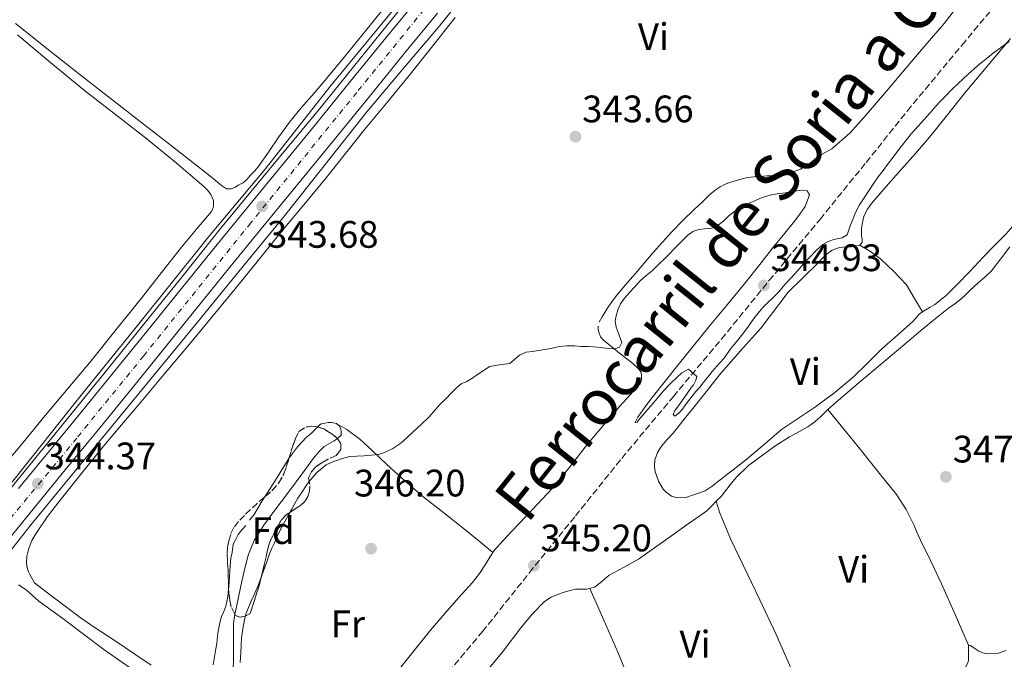
# Model space of a CAD drawing. Units: metres. Extents: x 601597 to 605075, y 4662083 to 4664445.
# Drawn here: x 603958 to 604216, y 4664136 to 4664304 of the extents above; entities that cross this region are included whole.
import ezdxf
from ezdxf.enums import TextEntityAlignment as Align

# ---------------------------------------------------------------- set-up
doc = ezdxf.new("R2010")
doc.units = ezdxf.units.M
doc.header["$MEASUREMENT"] = 0
doc.linetypes.add('DGN Style 3', pattern=[2.435890702152634, 1.739921930109024, -0.6959687720436097])
doc.linetypes.add('DGN Style 4', pattern=[2.7856150101045474, 1.391937544087219, -0.6959687720436097, 0.001739921930109024, -0.6959687720436097])
for name, color, linetype, lineweight in [('Acequia sin especificar', 4, 'Continuous', 0), ('Carretera', 9, 'Continuous', 0), ('Cota de punto acotado terreno', 7, 'Continuous', 0), ('Curva de nivel intermedia', 30, 'Continuous', 0), ('Eje de carretera', 7, 'DGN Style 4', 0), ('Etiqueta de uso rústico', 92, 'Continuous', 0), ('Etiqueta de zona arbolada', 92, 'Continuous', 0), ('Línea blanca (vial)', 7, 'Continuous', 13), ('Línea de asfalto', 7, 'Continuous', 13), ('Línea de cambio de uso (parcela vista)', 92, 'Continuous', 0), ('Línea de ferrocarril desmantelado', 7, 'DGN Style 3', 0), ('Punto acotado terreno (símbolo)', 7, 'Continuous', 0), ('Texto de Línea de Ferrocarril', 7, 'Continuous', 0), ('Zona arbolada', 92, 'DGN Style 3', 0)]:
    doc.layers.add(name, color=color, linetype=linetype, lineweight=lineweight)
doc.styles.add('Style-Arial', font='arial.ttf')

# ---------------------------------------------------------------- blocks, each defined once
blk = doc.blocks.new('5PATER')
at = {"layer": 'Punto acotado terreno (símbolo)', "linetype": 'Continuous', "lineweight": 0}
h = blk.add_hatch(color=51, dxfattribs=at)
edge = h.paths.add_edge_path()
edge.add_ellipse((0, 0), major_axis=(-0.1095731443231308, -0.1110710700762829), ratio=0.9994222409660317, start_angle=0, end_angle=360)

msp = doc.modelspace()

# ---------------------------------------------------------------- linework, layer by layer
at = {"layer": 'Acequia sin especificar', "color": 4, "linetype": 'Continuous', "lineweight": 0}
msp.add_polyline3d([(603847.3300000001, 4664058.49, 345.5299999999988), (603850.3899999997, 4664059.600000001, 345.5299999999988), (603852.4100000003, 4664061.100000001, 345.5399999999936), (603861.8799999999, 4664069.210000001, 345.4199999999983), (603877.29, 4664087.279999999, 344.8099999999977), (603894.0999999996, 4664108.189999999, 344.6499999999942), (603907.0599999996, 4664124.730000001, 344.4100000000035), (603919.5300000003, 4664140.119999999, 344.0200000000041), (603933.4199999999, 4664156.640000001, 343.8999999999942), (603956.6200000001, 4664183.289999999, 343.0599999999977), (603973.4500000002, 4664204.460000001, 343), (603988.5, 4664223.17, 342.9799999999959), (604007.5099999999, 4664246.83, 342.6999999999971), (604022.2199999997, 4664264.460000001, 342.5800000000018), (604039.1299999999, 4664285.980000001, 342.3600000000006), (604055.5, 4664305.810000001, 342.070000000007), (604071.0800000001, 4664325.210000001, 342.2299999999959)], dxfattribs=at)
at = {"layer": 'Carretera', "color": 9, "linetype": 'Continuous', "lineweight": 0}
for points in [[(603957.7800000005, 4664180.960000002, 343.9600000000065), (603965.0599999982, 4664189.850000001, 343.9400000000023), (603974.1900000012, 4664200.989999999, 343.9799999999959), (603983.3000000018, 4664212.13, 343.9799999999959), (603992.0300000003, 4664222.920000001, 343.8800000000047), (604000.7299999995, 4664233.730000001, 343.7700000000041), (604008.1100000001, 4664242.82, 343.6600000000035), (604015.5100000007, 4664251.899999998, 343.5599999999977), (604025.4400000017, 4664264.03, 343.5200000000041), (604035.3700000005, 4664276.16, 343.4799999999959), (604044.5700000003, 4664287.460000002, 343.3699999999953), (604053.7700000004, 4664298.77, 343.2599999999948), (604062.379999998, 4664309.289999999, 343.179999999993)], [(604067.2999999999, 4664305.260000003, 343.179999999993), (604058.6900000023, 4664294.750000001, 343.2599999999948), (604049.499999999, 4664283.449999999, 343.3699999999953), (604040.2899999999, 4664272.140000001, 343.4799999999959), (604030.359999999, 4664260, 343.5200000000041), (604020.4300000004, 4664247.88, 343.5599999999977), (604013.0399999986, 4664238.809999999, 343.6600000000035), (604005.6700000014, 4664229.730000001, 343.7700000000041), (603996.97, 4664218.929999999, 343.8800000000047), (603988.2300000003, 4664208.120000003, 343.9799999999959), (603979.1000000018, 4664196.960000002, 343.9799999999959), (603969.9800000001, 4664185.830000003, 343.9400000000023), (603962.7000000002, 4664176.930000001, 343.9600000000065), (603955.4400000003, 4664168.059999999, 344.0399999999936)]]:
    msp.add_polyline3d(points, dxfattribs=at)
at = {"layer": 'Curva de nivel intermedia', "color": 30, "linetype": 'Continuous', "lineweight": 0, "elevation": 345.0000000000001, "flags": 128}
for points in [[(604162.2499999999, 4664252.96), (604161.0200000005, 4664251.3), (604158.1500000006, 4664247.75), (604155.2800000006, 4664244.199999998), (604151.5600000012, 4664239.5), (604147.8300000008, 4664234.8), (604143.0200000006, 4664229.029999998), (604138.2100000005, 4664223.25), (604134.2300000018, 4664218.289999999), (604130.26, 4664213.319999999), (604126.8300000012, 4664209.05), (604123.4000000004, 4664204.79), (604121.4900000015, 4664202.250000001), (604119.6500000019, 4664199.66), (604119.0000000015, 4664198.189999999), (604119.490000001, 4664198.289999997), (604120.2900000011, 4664199.4), (604122.0099999999, 4664201.350000001), (604124.1800000003, 4664203.929999999), (604126.390000001, 4664206.5), (604128.1200000009, 4664208.33), (604129.9300000014, 4664210.09), (604131.1699999997, 4664211.24), (604132.9600000001, 4664212.17), (604135.1300000005, 4664210.269999998), (604134.8900000014, 4664209.31), (604134.2000000007, 4664208.06), (604133.2400000017, 4664206.83), (604132.4000000014, 4664205.539999999), (604131.5300000019, 4664204.369999999), (604130.9200000016, 4664203.46), (604130.040000001, 4664202.239999999), (604129.3700000005, 4664201.34), (604128.900000001, 4664200.279999999), (604129.3800000015, 4664199.850000001), (604130.440000001, 4664200.710000001), (604131.3500000008, 4664201.73), (604132.6000000002, 4664203.439999999), (604133.8699999999, 4664205.13), (604134.8900000014, 4664206.289999999), (604135.9100000005, 4664207.449999999), (604137.4000000014, 4664209.390000001), (604138.2500000007, 4664210.470000001), (604139.1200000002, 4664211.529999998), (604140.3800000009, 4664212.949999998), (604141.2700000005, 4664213.970000001), (604142.1500000012, 4664214.98), (604143.1799999994, 4664216.439999999), (604144.0399999999, 4664217.539999999), (604144.9100000015, 4664218.640000002), (604145.8400000016, 4664219.789999999), (604146.7700000014, 4664220.949999998), (604148.4100000019, 4664223.189999999), (604150.0400000013, 4664225.439999999), (604151.5000000009, 4664227.220000001), (604152.4000000017, 4664228.259999999), (604153.3400000005, 4664229.27), (604155.2300000014, 4664231.09), (604156.5500000002, 4664232.42), (604158.1600000019, 4664234.29), (604159.78, 4664236.04), (604161.5000000012, 4664237.970000001), (604163.03, 4664239.689999999), (604164.5600000012, 4664241.399999999), (604166.3600000005, 4664243.25), (604168.03, 4664244.720000002), (604169.4400000004, 4664245.52), (604170.9699999995, 4664246.08), (604173.0900000005, 4664246.470000002), (604174.4400000006, 4664247.32), (604175.2400000008, 4664249.649999999), (604175.870000001, 4664251.310000001), (604176.5100000004, 4664252.96), (604177.6300000001, 4664255.15), (604178.8400000016, 4664256.95), (604180.0199999996, 4664258.720000001), (604181.1900000009, 4664260.49), (604182.57, 4664262.470000001), (604183.8000000014, 4664264.100000001), (604185.0100000007, 4664265.67), (604186.2300000011, 4664267.24), (604188.2300000016, 4664269.909999999), (604190.25, 4664272.569999999), (604191.1599999998, 4664273.66), (604192.1100000021, 4664274.720000001), (604193.8799999999, 4664276.619999999), (604195.2000000009, 4664278.100000001), (604196.0900000005, 4664279.149999999), (604196.9700000011, 4664280.189999999), (604198.5899999995, 4664281.970000001), (604200.200000001, 4664283.619999998), (604201.8300000007, 4664285.249999999), (604203.4199999997, 4664286.820000002), (604205.940000001, 4664289.199999999), (604208.5400000005, 4664291.499999999), (604212.5999999996, 4664294.749999999), (604216.7600000015, 4664297.869999999)], [(604021.1000000006, 4664157.529999999), (604021.7799999999, 4664159.429999999), (604022.7099999997, 4664161.77), (604023.3899999993, 4664163.91), (604024.0100000007, 4664165.34), (604024.640000001, 4664166.760000001), (604025.5900000009, 4664168.890000001), (604026.9100000019, 4664171.519999999), (604028.3500000014, 4664174.09), (604029.2000000008, 4664175.599999999), (604029.9800000008, 4664177.02), (604030.7699999998, 4664178.430000001), (604032.0500000007, 4664180.399999999), (604032.8399999996, 4664181.56), (604033.650000001, 4664182.710000001), (604035.7099999996, 4664185.16), (604038.230000001, 4664187.179999999), (604040.0800000017, 4664187.999999999), (604042.1700000014, 4664188.720000001), (604044.2900000005, 4664189.329999999), (604048.0900000003, 4664189.539999999), (604051.860000001, 4664189.82), (604053.4300000002, 4664190.399999999), (604055.6100000016, 4664191.41), (604057.6700000003, 4664192.850000001), (604059.3600000001, 4664194.34), (604061.1500000004, 4664195.960000001), (604063.1100000007, 4664197.769999999), (604065.0100000006, 4664199.640000001), (604066.2900000013, 4664201.039999999), (604067.9499999998, 4664202.92), (604069.6200000017, 4664204.600000001), (604070.7500000005, 4664205.829999999), (604072.3200000018, 4664207.420000001), (604073.4500000007, 4664208.310000001), (604074.9300000003, 4664208.939999999), (604076.5000000016, 4664209.929999999), (604078.0500000007, 4664210.930000001), (604079.4800000011, 4664211.92), (604080.9200000007, 4664212.899999999), (604083.5500000014, 4664213.300000002), (604086.2200000002, 4664213.609999999), (604087.4699999997, 4664214.699999998), (604088.7200000014, 4664215.82), (604090.4900000016, 4664216.63), (604092.11, 4664216.830000001), (604093.7200000016, 4664217.029999999), (604095.4800000006, 4664217.269999999), (604097.3100000012, 4664217.67), (604099.1300000006, 4664218.08), (604101.130000001, 4664218.310000001), (604103.1500000017, 4664218.279999999), (604104.8400000016, 4664218.09), (604106.8100000008, 4664218.130000002), (604108.1100000015, 4664218.039999997), (604109.9100000008, 4664217.869999997), (604112.0800000012, 4664217.539999999), (604113.6300000002, 4664217.480000001), (604114.8700000008, 4664217.930000001), (604115.4699999997, 4664219.180000001), (604114.7800000013, 4664221.09), (604114.0300000004, 4664223.13), (604113.7900000013, 4664224.779999999), (604114.0500000005, 4664226.140000001), (604114.4800000018, 4664227.640000001), (604115.1600000013, 4664229.289999999), (604116.1700000018, 4664230.710000001), (604117.6300000012, 4664232.329999999), (604118.7000000018, 4664233.529999999), (604120.4200000007, 4664235.310000001), (604121.810000001, 4664236.539999999), (604123.5099999999, 4664237.970000001), (604125.0800000011, 4664239.5), (604126.9000000005, 4664241.300000002), (604128.0300000015, 4664242.439999999), (604129.1600000003, 4664243.59), (604130.820000001, 4664245.24), (604131.770000001, 4664246.21), (604132.7300000021, 4664247.180000001), (604134.070000001, 4664248.15), (604135.630000001, 4664248.65), (604137.0900000007, 4664248.839999998), (604139.0100000007, 4664249.050000001), (604140.7699999998, 4664249.890000002), (604142.2100000015, 4664250.98), (604143.5900000005, 4664252.350000001), (604145.0600000013, 4664253.470000001), (604147.2400000007, 4664254.779999999), (604148.8099999997, 4664255.570000002), (604150.4100000003, 4664256.3), (604152.2300000018, 4664257.01), (604154.2600000014, 4664257.640000001), (604156.120000001, 4664258.01), (604158.3300000017, 4664258.28), (604159.6700000005, 4664258.579999999), (604161.2799999998, 4664258.83), (604162.7900000009, 4664258.930000001), (604163.9900000012, 4664258.77), (604164.6100000002, 4664257.699999998), (604163.4099999999, 4664254.679999999), (604162.2499999999, 4664252.96)], [(604015.7300000016, 4664135.52), (604015.9100000004, 4664138.009999999), (604015.9800000018, 4664139.980000001), (604016.0800000002, 4664141.95), (604016.4000000021, 4664144.289999999), (604016.8200000002, 4664146.670000001), (604017.1900000012, 4664148.09), (604017.6900000018, 4664149.46), (604018.4900000021, 4664151.310000001), (604019.1900000017, 4664152.819999999), (604020.4299999999, 4664155.619999998), (604021.1000000006, 4664157.529999999)]]:
    msp.add_lwpolyline(points, dxfattribs=at)
at = {"layer": 'Eje de carretera', "color": 7, "linetype": 'DGN Style 4', "lineweight": 0}
msp.add_polyline3d([(604166.6800000002, 4664432.36, 341.8600000000007), (604148.3999999985, 4664409.989999998, 342.199999999997), (604127.4400000015, 4664384.65, 342.3800000000048), (604105.0799999986, 4664356.890000002, 342.7599999999947), (604072.9099999998, 4664317.420000004, 343.1000000000059), (604046.1799999992, 4664284.500000001, 343.3800000000048), (604018.4800000008, 4664250.41, 343.5700000000071), (603990.4699999974, 4664215.670000004, 343.929999999993), (603972.9799999993, 4664194.160000001, 343.9600000000065), (603953.3599999989, 4664170.390000001, 344.0399999999935), (603929.5699999998, 4664141.480000001, 345.0500000000029), (603906.4699999992, 4664112.930000001, 345.6100000000006), (603878.23, 4664077.57, 346.0700000000069), (603842.2600000014, 4664033.410000003, 347.679999999993)], dxfattribs=at)
at = {"layer": 'Línea blanca (vial)', "color": 7, "linetype": 'Continuous', "lineweight": 13}
for points in [[(603957.78, 4664180.960000004, 343.9600000000065), (603965.0599999977, 4664189.850000002, 343.9400000000024), (603974.1900000006, 4664200.99, 343.979999999996), (603983.3000000013, 4664212.13, 343.979999999996), (603992.0299999998, 4664222.920000002, 343.8800000000046), (604000.729999999, 4664233.730000001, 343.7700000000042), (604008.1099999996, 4664242.820000002, 343.6600000000036), (604015.5100000004, 4664251.899999999, 343.5599999999977), (604025.4400000012, 4664264.030000002, 343.5200000000042), (604035.3699999999, 4664276.160000001, 343.4799999999959), (604044.5699999998, 4664287.460000004, 343.3699999999953), (604053.7699999999, 4664298.770000001, 343.2599999999949), (604062.3799999976, 4664309.289999999, 343.179999999993)], [(603955.4399999997, 4664168.059999999, 344.0399999999935), (603962.6999999996, 4664176.930000001, 343.9600000000065), (603969.9799999996, 4664185.830000003, 343.9400000000024), (603979.1000000014, 4664196.960000002, 343.979999999996), (603988.23, 4664208.120000003, 343.979999999996), (603996.9699999995, 4664218.930000001, 343.8800000000046), (604005.670000001, 4664229.730000002, 343.7700000000042), (604013.0399999982, 4664238.81, 343.6600000000036), (604020.4299999999, 4664247.88, 343.5599999999977), (604030.3599999986, 4664260.000000001, 343.5200000000042), (604040.2899999995, 4664272.140000001, 343.4799999999959), (604049.4999999984, 4664283.45, 343.3699999999953), (604058.6900000017, 4664294.750000001, 343.2599999999949), (604067.2999999993, 4664305.260000004, 343.179999999993)]]:
    msp.add_polyline3d(points, dxfattribs=at)
at = {"layer": 'Línea de asfalto', "color": 7, "linetype": 'Continuous', "lineweight": 13}
for points in [[(603839.8399999985, 4664041.170000002, 347.8300000000019), (603841.5199999993, 4664042.690000002, 347.8300000000019), (603843.199999998, 4664044.210000002, 347.8399999999965), (603844.9200000013, 4664045.960000002, 347.8399999999965), (603846.5300000006, 4664047.830000003, 347.8500000000058), (603854.5599999971, 4664057.200000001, 347.4199999999982), (603862.4800000008, 4664066.66, 346.8000000000029), (603877.0799999988, 4664084.530000002, 346.0299999999988), (603891.6700000024, 4664102.390000002, 345.4299999999931), (603904.9899999973, 4664118.640000002, 345.3399999999966), (603918.3, 4664134.890000002, 345.2799999999988), (603929.980000001, 4664149.29, 344.8099999999976), (603941.6499999987, 4664163.720000001, 344.3999999999942), (603955.4200000019, 4664180.63, 344.1900000000024), (603969.1900000006, 4664197.539999999, 344), (603980.4299999991, 4664211.420000002, 343.8699999999955), (603991.6499999975, 4664225.32, 343.7500000000001), (604001.1200000001, 4664237.120000003, 343.6999999999972), (604010.5899999985, 4664248.920000004, 343.6399999999995), (604023.3700000015, 4664264.420000002, 343.4199999999984), (604036.1599999989, 4664279.910000003, 343.199999999997), (604054.4600000005, 4664302.510000002, 343.0099999999949), (604072.7399999977, 4664325.120000001, 342.8099999999977)], [(603846.0599999989, 4664030.91, 347.770000000004), (603853.3500000001, 4664039.410000001, 347.5), (603860.649999998, 4664047.920000004, 347.2200000000012), (603872.3200000002, 4664062.080000003, 346.6199999999955), (603883.8599999981, 4664076.350000001, 346.0399999999937), (603892.839999999, 4664087.149999999, 345.8300000000019), (603901.8200000002, 4664097.960000002, 345.7400000000054), (603911.9899999979, 4664110.309999999, 345.7599999999949), (603922.14, 4664122.680000001, 345.6999999999971), (603931.0399999983, 4664133.640000002, 345.3099999999977), (603939.8799999985, 4664144.640000001, 344.8600000000006), (603950.4299999987, 4664158.140000002, 344.3800000000047), (603961.0599999991, 4664171.600000001, 344.070000000007), (603971.0799999972, 4664183.800000002, 344.0099999999949), (603981.1099999986, 4664196.000000001, 343.9600000000065), (603992.4200000009, 4664209.75, 343.8800000000046), (604003.7399999975, 4664223.5, 343.800000000003), (604015.3799999984, 4664237.710000002, 343.6900000000023), (604026.9999999991, 4664251.930000001, 343.5599999999977), (604037.8900000011, 4664265.680000001, 343.3899999999994), (604048.780000001, 4664279.440000002, 343.2200000000013), (604058.1799999998, 4664290.520000001, 343.179999999993), (604067.5900000001, 4664301.600000002, 343.1399999999995), (604087.3299999967, 4664326.16, 342.9100000000035)]]:
    msp.add_polyline3d(points, dxfattribs=at)
at = {"layer": 'Línea de cambio de uso (parcela vista)', "color": 92, "linetype": 'Continuous', "lineweight": 0, "extrusion": (0.009488662231080698, -0.01616587434871139, 0.9998242994624637), "elevation": -69322.06676059999, "flags": 128}
msp.add_lwpolyline([(2882100.40248348, 3716013.590661095), (2882100.402483479, 3716013.585326303)], dxfattribs=at)
at = {"layer": 'Línea de cambio de uso (parcela vista)', "color": 92, "linetype": 'Continuous', "lineweight": 0, "extrusion": (-0.19496877602693, 0.1103596224543219, 0.9745808997237224), "elevation": 397305.1288755627, "flags": 128}
msp.add_lwpolyline([(-4356600.080681406, -1726786.315100707), (-4356600.080681406, -1726786.308851708)], dxfattribs=at)
at = {"layer": 'Línea de cambio de uso (parcela vista)', "color": 92, "linetype": 'Continuous', "lineweight": 0, "extrusion": (-0.8436040806047813, 0.5260273226363765, 0.1078304735544039), "elevation": 1943966.955756818, "flags": 128}
msp.add_lwpolyline([(-4277404.626834256, -210502.7275231598), (-4277398.631868994, -210502.7667518909), (-4277392.685670937, -210502.7765087805)], dxfattribs=at)
at = {"layer": 'Línea de cambio de uso (parcela vista)', "color": 92, "linetype": 'Continuous', "lineweight": 0, "extrusion": (0.0002835441573300304, -0.0002369086053454539, 0.9999999317385094), "elevation": -590.2369689514525, "flags": 128}
msp.add_lwpolyline([(604022.0712272899, 4664178.82595793), (604021.9683273787, 4664178.661057858), (604021.0683274155, 4664177.261057836), (604020.1783274508, 4664175.861057815), (604019.2483274884, 4664174.1810578), (604017.9783275389, 4664172.661057758)], dxfattribs=at)
at = {"layer": 'Línea de cambio de uso (parcela vista)', "color": 92, "linetype": 'Continuous', "lineweight": 0}
for points in [[(604204.6100000005, 4664308.779999999, 342.8399999999965), (604199.7699999996, 4664302.560000001, 342.9799999999959), (604194.8200000003, 4664296.75, 343.0899999999965), (604189.8499999996, 4664290.970000001, 343.1900000000023), (604184.6699999999, 4664284.850000001, 343.3000000000029), (604179.5, 4664278.720000001, 343.4199999999983), (604175.2400000002, 4664273.939999999, 343.5500000000029), (604170.3899999997, 4664269.76, 343.6900000000023), (604168.5199999996, 4664268.699999999, 343.6199999999953), (604166.8899999997, 4664267.880000001, 343.6600000000035), (604165.7999999998, 4664266.880000001, 343.6600000000035), (604164.7599999999, 4664266.039999999, 343.6699999999983), (604163.29, 4664265.08, 343.6600000000035), (604162.25, 4664264.439999999, 343.6399999999995), (604160.54, 4664263.84, 343.6399999999995), (604159.1299999999, 4664263.34, 343.6199999999953), (604157.6200000001, 4664262.960000001, 343.6100000000006), (604155.7800000003, 4664262.730000001, 343.6100000000006), (604153.4299999997, 4664262.680000001, 343.5899999999965), (604151.6399999997, 4664262.57, 343.6100000000006), (604149.9900000002, 4664262.449999999, 343.6100000000006), (604148.3399999999, 4664262.25, 343.5899999999965), (604146.9500000002, 4664261.92, 343.5599999999977), (604145.5099999999, 4664261.480000001, 343.5399999999936), (604143.7800000003, 4664260.99, 343.5399999999936), (604142.54, 4664260.57, 343.5399999999936), (604141.1799999997, 4664259.869999999, 343.5399999999936), (604139.9400000004, 4664258.970000001, 343.5399999999936), (604138.54, 4664257.789999999, 343.5599999999977), (604136.4699999997, 4664255.850000001, 343.6000000000058), (604134.4199999999, 4664253.9, 343.6699999999983), (604131.4400000004, 4664251.029999999, 343.8500000000058), (604128.5499999998, 4664248.08, 344.0399999999936), (604123.7300000006, 4664242.630000001, 344.3000000000029), (604118.9699999997, 4664237.119999999, 344.5399999999936), (604116.3799999999, 4664234.119999999, 344.6300000000047), (604113.8200000003, 4664231.100000001, 344.679999999993), (604112, 4664228.550000001, 344.6600000000035), (604110.3399999999, 4664225.880000001, 344.6300000000047), (604109.54, 4664224.460000001, 344.6499999999942)], [(604052.6299999999, 4664305.77, 342.25), (604047.5, 4664299.390000001, 342.2200000000012), (604042.9600000001, 4664293.810000001, 342.5099999999948), (604038.3899999997, 4664288.25, 342.820000000007), (604035.0199999996, 4664284.359999999, 342.820000000007), (604031.6200000001, 4664280.480000001, 342.820000000007), (604028.6399999997, 4664276.74, 342.820000000007), (604025.7699999996, 4664272.930000001, 342.820000000007), (604023.1500000004, 4664268.939999999, 342.7899999999936), (604020.4199999999, 4664265.02, 342.7400000000052), (604019.4199999999, 4664263.92, 342.7400000000052), (604018.3899999997, 4664262.850000001, 342.7400000000052), (604017.4600000001, 4664261.77, 342.7299999999959), (604016.5, 4664260.890000001, 342.7299999999959), (604015.2199999997, 4664260.24, 342.7299999999959), (604014.5199999996, 4664259.77, 342.7299999999959), (604013.3700000001, 4664259.279999999, 342.7299999999959), (604012.1500000004, 4664259.279999999, 342.7299999999959), (604010.8399999999, 4664260.220000001, 342.7599999999948), (604009.29, 4664261.460000001, 342.7899999999936), (604007.7400000002, 4664262.689999999, 342.8099999999977), (603998.8799999999, 4664269.640000001, 342.820000000007), (603990.0199999996, 4664276.59, 342.8099999999977), (603981.75, 4664283.029999999, 342.7899999999936), (603973.4600000001, 4664289.470000001, 342.7799999999988), (603965.1900000004, 4664295.960000001, 342.75), (603956.9699999997, 4664302.529999999, 342.7100000000065)], [(603992.4699999997, 4664134.779999999, 343.8500000000058), (603988.4400000004, 4664137.5, 343.820000000007), (603982.9900000002, 4664141.109999999, 343.820000000007), (603977.54, 4664144.730000001, 343.8600000000006), (603973.8799999999, 4664147.27, 343.9100000000035), (603970.2999999998, 4664149.92, 343.9600000000065), (603966.1299999999, 4664153.119999999, 343.9900000000052), (603961.9600000001, 4664156.33, 344.0200000000041), (603960.6299999999, 4664158.640000001, 344.0399999999936), (603960.3300000001, 4664159.199999999, 344.0399999999936), (603960.0599999996, 4664159.930000001, 344.0099999999948), (603959.9000000004, 4664160.730000001, 343.9600000000065), (603959.8499999996, 4664161.529999999, 343.9400000000023), (603959.9600000001, 4664163.310000001, 343.9400000000023), (603960.2199999997, 4664164.33, 343.9400000000023), (603960.5199999996, 4664165.52, 343.9400000000023), (603961.2199999997, 4664167.4, 343.929999999993), (603962.2300000006, 4664169.15, 343.9100000000035), (603965.3499999996, 4664173.609999999, 343.7799999999988), (603968.6299999999, 4664177.92, 343.6600000000035), (603974.0899999999, 4664184.789999999, 343.6300000000047), (603979.6399999997, 4664191.58, 343.6399999999995), (603984.6900000004, 4664197.58, 343.679999999993), (603989.7400000002, 4664203.58, 343.6999999999971), (603995.8700000001, 4664210.9, 343.6900000000023), (604002.0099999999, 4664218.220000001, 343.6600000000035), (604007.8300000001, 4664225.220000001, 343.6199999999953), (604013.6200000001, 4664232.24, 343.5599999999977), (604020.0499999998, 4664240.15, 343.4499999999971), (604026.4600000001, 4664248.08, 343.3399999999965), (604032.3099999996, 4664255.15, 343.2400000000052), (604038.1500000004, 4664262.220000001, 343.1399999999995), (604043.2400000002, 4664268.550000001, 343.1199999999953), (604048.3300000001, 4664274.890000001, 343.1300000000047), (604053.9699999997, 4664281.689999999, 343.1499999999942), (604059.5800000001, 4664288.51, 343.1600000000035), (604065.7300000006, 4664296.279999999, 342.9900000000052), (604071.8799999999, 4664304.060000001, 342.7899999999936)], [(603957.4500000002, 4664299.550000001, 342.7799999999988), (603966.2000000002, 4664292.27, 342.7899999999936), (603974.9699999997, 4664285.01, 342.7899999999936), (603990.5499999998, 4664272.970000001, 342.8899999999995), (603998.4600000001, 4664266.560000001, 342.820000000007), (604006.2199999997, 4664259.930000001, 342.7599999999948), (604007.2000000002, 4664258.939999999, 342.7599999999948), (604008.0700000003, 4664257.810000001, 342.7599999999948), (604008.7300000006, 4664256.289999999, 342.7599999999948), (604008.7000000002, 4664254.699999999, 342.7599999999948), (604008.5, 4664254.029999999, 342.7400000000052), (604008.1799999997, 4664253.42, 342.7400000000052), (604004.25, 4664248.75, 342.5500000000029), (604000.3300000001, 4664244.09, 342.3899999999995), (603995.1100000005, 4664237.41, 342.4100000000035), (603989.8799999999, 4664230.75, 342.4199999999983), (603983.3200000003, 4664222.51, 342.4499999999971), (603976.7000000002, 4664214.33, 342.4700000000012), (603970.7199999997, 4664207.180000001, 342.4100000000035), (603964.7300000006, 4664200.050000001, 342.3300000000018), (603958.9400000004, 4664193.029999999, 342.3399999999965), (603953.1600000003, 4664186, 342.3099999999977)], [(604177.7199999997, 4664244.600000001, 345.9100000000035), (604178.3799999999, 4664245.310000001, 345.9100000000035), (604178.3399999999, 4664246.17, 345.8999999999942), (604178.2000000002, 4664246.91, 345.8999999999942), (604178.1699999999, 4664247.930000001, 345.8999999999942), (604178.1799999997, 4664248.859999999, 345.9100000000035), (604178.3099999996, 4664250.039999999, 345.9600000000065), (604178.5999999996, 4664251.4, 345.9900000000052), (604178.9000000004, 4664252.350000001, 345.9900000000052), (604179.7100000001, 4664253.99, 346.0800000000018), (604180.7599999999, 4664255.470000001, 346.1699999999983), (604184.6399999997, 4664259.930000001, 346.2299999999959), (604188.54, 4664264.359999999, 346.1499999999942), (604192.2699999996, 4664268.58, 345.8999999999942), (604195.9900000002, 4664272.810000001, 345.6699999999983), (604200.6699999999, 4664278.65, 345.5299999999988), (604205.29, 4664284.52, 345.3800000000047), (604211.2199999997, 4664291.560000001, 345.2100000000065), (604217.1399999997, 4664298.600000001, 345.0299999999988)], [(604234.3799999999, 4664278.560000001, 345.8899999999995), (604232.4699999997, 4664276.75, 346.0599999999977), (604231.4199999999, 4664275.550000001, 346.1399999999995), (604230.5700000003, 4664274.220000001, 346.179999999993), (604230, 4664272.810000001, 346.179999999993), (604229.4500000002, 4664271.390000001, 346.179999999993), (604228.7000000002, 4664269.74, 346.179999999993), (604227.9900000002, 4664267.600000001, 346.1600000000035), (604227.3200000003, 4664265.439999999, 346.1399999999995), (604226.3499999996, 4664262.460000001, 346.1199999999953), (604225.2100000001, 4664259.529999999, 346.1199999999953), (604223.1500000004, 4664256.210000001, 346.1300000000047), (604220.6600000003, 4664253.16, 346.1399999999995), (604218.3200000003, 4664250.279999999, 346.1499999999942), (604215.8799999999, 4664247.5, 346.1699999999983), (604212.9500000002, 4664244.460000001, 346.1300000000047), (604210.0199999996, 4664241.42, 346.1199999999953), (604206.54, 4664237.76, 346.1900000000023), (604203.0499999998, 4664234.109999999, 346.2599999999948), (604200.3200000003, 4664231.470000001, 346.320000000007), (604197.3499999996, 4664229.100000001, 346.3600000000006), (604196.1600000003, 4664228.390000001, 346.3099999999977), (604194.9500000002, 4664227.710000001, 346.2299999999959), (604194.0872999998, 4664227.124600001, 346.2146000000066)], [(604161.7100000001, 4664199.359999999, 346.070000000007), (604157.29, 4664196.380000001, 346.1699999999983), (604152.7699999996, 4664192.560000001, 346.1499999999942), (604148.25, 4664188.730000001, 346.0899999999965), (604144.5700000003, 4664185.859999999, 346), (604140.8700000001, 4664183.02, 345.8800000000047), (604139.1399999997, 4664181.59, 345.7700000000041), (604137.2699999996, 4664180.4, 345.6600000000035), (604135.7800000003, 4664179.82, 345.6399999999995), (604134.2599999999, 4664179.310000001, 345.6199999999953), (604132.2599999999, 4664178.600000001, 345.5599999999977), (604129.9900000002, 4664178.560000001, 345.4799999999959), (604128.4900000002, 4664178.970000001, 345.3999999999942), (604127.0999999996, 4664180.029999999, 345.3399999999965), (604126.2999999998, 4664180.810000001, 345.320000000007), (604125.6900000004, 4664181.880000001, 345.320000000007), (604125.1299999999, 4664182.92, 345.3000000000029), (604124.5999999996, 4664184.33, 345.3000000000029), (604124.2000000002, 4664185.359999999, 345.320000000007), (604124.0199999996, 4664186.83, 345.3699999999953), (604124.1699999999, 4664188.51, 345.4199999999983), (604124.8099999996, 4664190.380000001, 345.6100000000006), (604125.8499999996, 4664192.039999999, 345.8300000000018), (604127.3799999999, 4664193.75, 345.9499999999971), (604128.9000000004, 4664195.449999999, 346.0599999999977), (604131.4900000002, 4664198.65, 346.2400000000052), (604134.0700000003, 4664201.850000001, 346.3899999999995), (604137.5800000001, 4664206.26, 346.4499999999971), (604141.0800000001, 4664210.67, 346.4100000000035), (604146.4699999997, 4664216.859999999, 346.320000000007), (604151.9400000004, 4664222.99, 346.2299999999959), (604159.0300000003, 4664232.32, 346.1399999999995), (604162.8099999996, 4664236.060000001, 346.0299999999988), (604166.6200000001, 4664239.76, 345.8500000000058), (604167.7300000006, 4664240.890000001, 345.7899999999936), (604168.8399999999, 4664242.029999999, 345.7200000000012), (604170.4600000001, 4664243.32, 345.6199999999953), (604172.4400000004, 4664243.949999999, 345.6100000000006), (604173.9600000001, 4664244.109999999, 345.6100000000006), (604175.5300000003, 4664244.140000001, 345.6999999999971), (604177.7199999997, 4664244.600000001, 345.9100000000035)], [(604177.7199999997, 4664244.600000001, 345.9100000000035), (604180.4900000002, 4664242.890000001, 345.820000000007), (604183.1399999997, 4664241.050000001, 345.8000000000029), (604186.5999999996, 4664237.730000001, 346.0800000000018), (604189.9000000004, 4664234.199999999, 346.4700000000012), (604192.0300000003, 4664230.600000001, 346.3899999999995), (604194.0872999998, 4664227.124600001, 346.3101000000024)], [(604169.4000000004, 4664201.59, 347.1900000000023), (604171.5099999999, 4664203.529999999, 347.1300000000047), (604177.5599999996, 4664208.65, 347.1000000000058), (604183.6100000005, 4664213.77, 347.0800000000018), (604188.3300000001, 4664217.779999999, 347.0599999999977), (604193.0499999998, 4664221.789999999, 347.0299999999988), (604196.9600000001, 4664224.980000001, 347), (604200.9400000004, 4664228.109999999, 346.9799999999959), (604202.5700000003, 4664229.26, 347), (604204.1699999999, 4664230.460000001, 347.0299999999988), (604205.3700000001, 4664231.630000001, 347.0500000000029), (604206.5499999998, 4664232.83, 347.0599999999977), (604207.5899999999, 4664233.810000001, 347.0599999999977), (604208.6500000004, 4664234.779999999, 347.0599999999977), (604210.4600000001, 4664236.24, 347.0599999999977), (604212.1200000001, 4664237.84, 347.0200000000041), (604214.5499999998, 4664240.949999999, 346.9400000000023), (604216.9199999999, 4664244.109999999, 346.8699999999953)], [(604194.0872999998, 4664227.124600001, 346.2146000000066), (604193.2699999996, 4664226.57, 346.1999999999971), (604191.7199999997, 4664224.680000001, 346.179999999993), (604187.5899999999, 4664221.08, 346.1499999999942), (604183.4800000006, 4664217.449999999, 346.1199999999953), (604179.79, 4664213.800000001, 346.0800000000018), (604176.0599999996, 4664210.17, 346.0399999999936), (604171.2199999997, 4664206.100000001, 346.0099999999948), (604166.1799999997, 4664202.279999999, 345.9900000000052), (604161.7100000001, 4664199.359999999, 346.070000000007)], [(604109.3200000003, 4664223.390000001, 344.6499999999942), (604109.3200000003, 4664222.640000001, 344.6600000000035), (604109.4800000006, 4664221.82, 344.6600000000035), (604109.9600000001, 4664220.640000001, 344.7100000000065), (604110.6200000001, 4664219.82, 344.7400000000052), (604114.4800000006, 4664216.710000001, 345.0200000000041), (604118.3600000005, 4664213.640000001, 345.2899999999936), (604120.0599999996, 4664212.109999999, 345.3399999999965), (604120.5499999998, 4664211.310000001, 345.3699999999953), (604120.6500000004, 4664210.600000001, 345.3800000000047), (604120.6500000004, 4664210.16, 345.3800000000047), (604120.6200000001, 4664209.26, 345.3800000000047), (604120.2599999999, 4664208.300000001, 345.5399999999936), (604117.5999999996, 4664205.359999999, 345.5899999999965), (604114.9400000004, 4664202.460000001, 345.5800000000018), (604110.7300000006, 4664197.52, 345.5), (604106.5499999998, 4664192.560000001, 345.429999999993), (604101.9500000002, 4664186.75, 345.3699999999953), (604097.2699999996, 4664181, 345.3399999999965), (604092.1200000001, 4664175.470000001, 345.3800000000047), (604086.8899999997, 4664170.01, 345.5399999999936), (604084.4600000001, 4664167.4, 345.7100000000065), (604082.0899999999, 4664164.730000001, 345.8800000000047), (604080.9900000002, 4664163.02, 345.8999999999942), (604079.9800000006, 4664161.24, 345.929999999993), (604078.2699999996, 4664158.779999999, 346.0200000000041), (604076.4400000004, 4664156.41, 346.1000000000058), (604072.7999999998, 4664152.350000001, 346.2100000000065), (604069.1799999997, 4664148.279999999, 346.3600000000006), (604065.5099999999, 4664143.960000001, 346.5899999999965), (604055.1600000003, 4664131.15, 346.9400000000023)], [(604140.1500000004, 4664177.66, 347.1100000000006), (604141.4500000002, 4664178.92, 347.0800000000018), (604142.3300000001, 4664180.029999999, 347.0500000000029), (604143.8499999996, 4664181.930000001, 347.0200000000041), (604145.3700000001, 4664183.84, 347.0200000000041), (604148.6200000001, 4664186.970000001, 347.0599999999977), (604152.2800000003, 4664189.689999999, 347.1100000000006), (604155.7699999996, 4664192.189999999, 347.1900000000023), (604159.3799999999, 4664194.51, 347.2400000000052), (604160.9800000006, 4664195.369999999, 347.2400000000052), (604162.5800000001, 4664196.220000001, 347.2400000000052), (604164.1600000003, 4664197.109999999, 347.2400000000052), (604165.6600000003, 4664198.119999999, 347.2400000000052), (604167.3399999999, 4664199.609999999, 347.2400000000052), (604169.4000000004, 4664201.59, 347.1900000000023)], [(604169.4000000004, 4664201.59, 347.1900000000023), (604173.9500000002, 4664195.99, 347.2799999999988), (604178.4900000002, 4664190.4, 347.3699999999953), (604182.9100000003, 4664184.92, 347.3899999999995), (604187.2999999998, 4664179.4, 347.3800000000047), (604189.8300000001, 4664175.51, 347.4400000000023), (604191.9000000004, 4664171.34, 347.5), (604192.75, 4664169.42, 347.4799999999959), (604193.6100000005, 4664167.5, 347.4600000000065), (604196.3899999997, 4664161.77, 347.4600000000065), (604199.1100000005, 4664156.01, 347.4600000000065), (604202.6500000004, 4664148.029999999, 347.4600000000065), (604206.1799999997, 4664140.039999999, 347.4499999999971)], [(604041.1052999999, 4664197.767000001, 343.9180000000051), (604040.8600000005, 4664198, 343.7799999999988), (604039.5899999999, 4664198.220000001, 343.6900000000023), (604038.7100000001, 4664198.199999999, 343.6600000000035), (604037.9100000003, 4664198.08, 343.6600000000035), (604036.9199999999, 4664197.850000001, 343.6600000000035), (604036.1200000001, 4664197.24, 343.6100000000006), (604035.9813000001, 4664197.096799999, 343.6107999999949)], [(604035.9813000001, 4664197.096799999, 343.6107999999949), (604034.2800000003, 4664195.34, 343.6199999999953), (604033.0199999996, 4664194.4, 343.6199999999953), (604030.6500000004, 4664191.869999999, 343.5800000000018), (604028.5999999996, 4664189.100000001, 343.5299999999988), (604028.5155999997, 4664188.9648, 343.528999999995)], [(604041.1052999999, 4664197.767000001, 343.9214000000065), (604042.3300000001, 4664197.07, 344.2400000000052), (604043.5599999996, 4664196.359999999, 344.570000000007), (604047.0099999999, 4664193.859999999, 344.9499999999971), (604050.2199999997, 4664190.92, 345), (604052.1100000005, 4664189.100000001, 345.1900000000023), (604054.0099999999, 4664187.279999999, 345.3699999999953), (604058.6699999999, 4664183.029999999, 345.7200000000012), (604063.4500000002, 4664178.92, 345.9100000000035), (604068.9400000004, 4664174.600000001, 345.9400000000023), (604074.4199999999, 4664170.279999999, 345.929999999993), (604078.1100000005, 4664167.279999999, 345.9100000000035), (604081.79, 4664164.27, 345.8899999999995)], [(604041.1409999998, 4664194.0789, 344.4700000000012), (604041.2699999996, 4664194.17, 344.4700000000012), (604042.0999999996, 4664194.92, 344.4199999999983), (604042.0899999999, 4664195.84, 344.3000000000029), (604041.9900000002, 4664196.41, 344.2599999999948), (604041.6600000003, 4664197.24, 344.2299999999959), (604041.1052999999, 4664197.767000001, 343.9180000000051)], [(604021.8799999999, 4664171.380000001, 344.8500000000058), (604024.5, 4664175, 344.6600000000035), (604028.2999999998, 4664180.039999999, 344.6300000000047), (604032.0899999999, 4664185.08, 344.6199999999953), (604033.4800000006, 4664186.970000001, 344.6100000000006), (604034.8700000001, 4664188.859999999, 344.6199999999953), (604036.3899999997, 4664190.619999999, 344.6499999999942), (604037.7000000002, 4664191.930000001, 344.6000000000058), (604039.0499999998, 4664192.75, 344.5800000000018), (604040.25, 4664193.449999999, 344.4700000000012), (604041.1409999998, 4664194.0789, 344.4700000000012)], [(604107.1299999999, 4664154.859999999, 347.1600000000035), (604108.4900000002, 4664155.289999999, 347.1399999999995), (604110.4000000004, 4664156.76, 347.1300000000047), (604112.2300000006, 4664158.350000001, 347.1300000000047), (604116.0899999999, 4664160.380000001, 347.1300000000047), (604119.8799999999, 4664162.539999999, 347.1399999999995), (604126.3600000005, 4664167.16, 347.1900000000023), (604132.8600000005, 4664171.77, 347.2400000000052), (604134.2300000006, 4664172.720000001, 347.2400000000052), (604135.6100000005, 4664173.680000001, 347.2400000000052), (604137.7000000002, 4664175.100000001, 347.1100000000006), (604139.1299999999, 4664176.49, 347.1300000000047), (604140.1500000004, 4664177.66, 347.1100000000006)], [(604165.2400000002, 4664121.350000001, 348.1000000000058), (604160.5499999998, 4664132.07, 347.9799999999959), (604155.8600000005, 4664142.779999999, 347.8600000000006), (604151.6100000005, 4664151.890000001, 347.7100000000065), (604147.2400000002, 4664160.939999999, 347.5299999999988), (604143.9000000004, 4664167.779999999, 347.6100000000006), (604141.0499999998, 4664174.800000001, 347.3999999999942), (604140.5999999996, 4664176.230000001, 347.2599999999948), (604140.1500000004, 4664177.66, 347.1100000000006)], [(604017.1600000003, 4664171.34, 343.4799999999959), (604016.1699999999, 4664170.17, 343.4799999999959), (604015.2199999997, 4664168.99, 343.4799999999959), (604014.3899999997, 4664167.34, 343.5), (604013.8600000005, 4664166.4, 343.5), (604013.5899999999, 4664164.279999999, 343.5099999999948), (604013.29, 4664162.730000001, 343.5299999999988), (604013.0800000001, 4664160.76, 343.5599999999977), (604012.9100000003, 4664157.970000001, 343.5899999999965), (604012.7400000002, 4664155.180000001, 343.6199999999953), (604012.6785000004, 4664154.631100001, 343.6398000000045)], [(604014.3123000005, 4664148.106100001, 345.4799999999959), (604014.3600000005, 4664148.460000001, 345.4799999999959), (604015.0199999996, 4664151.24, 345.4799999999959), (604015.9000000004, 4664155.550000001, 345.3500000000058), (604016.8200000003, 4664159.84, 345.179999999993), (604017.8600000005, 4664163.800000001, 345.1199999999953), (604019.4800000006, 4664167.58, 345.0599999999977), (604021.8799999999, 4664171.380000001, 344.8500000000058)], [(603957.7199999997, 4664155.82, 344.3000000000029), (603959.7800000003, 4664154.51, 344.3000000000029), (603961.4100000003, 4664153.01, 344.3300000000018), (603963.0199999996, 4664151.5, 344.3800000000047), (603966.1900000004, 4664149.26, 344.4100000000035), (603969.3700000001, 4664147.02, 344.4600000000065), (603974.7000000002, 4664142.930000001, 344.570000000007), (603980.0599999996, 4664138.880000001, 344.679999999993), (603985.5300000003, 4664135.01, 344.7799999999988), (603991.0999999996, 4664131.279999999, 344.8899999999995), (603996.3499999996, 4664127.99, 344.9799999999959), (604001.6399999997, 4664124.75, 345.0599999999977), (604003.0599999996, 4664123.880000001, 345.1100000000006), (604004.3799999999, 4664122.84, 345.1600000000035), (604004.5186000001, 4664122.622199999, 345.1625000000058)], [(604012.6785000004, 4664154.631100001, 343.6398000000045), (604012.4600000001, 4664152.680000001, 343.7100000000065), (604011.9600000001, 4664150.199999999, 343.7799999999988), (604011.4100000003, 4664148.850000001, 343.7799999999988), (604010.8399999999, 4664147.5, 343.7799999999988), (604010.3300000001, 4664145.5, 343.7799999999988), (604009.8600000005, 4664143.180000001, 343.7700000000041), (604009.5899999999, 4664140.539999999, 343.7799999999988), (604009.3700000001, 4664139.050000001, 343.8000000000029), (604009, 4664136.939999999, 343.8000000000029), (604008.6600000003, 4664134.890000001, 343.820000000007)], [(604079.6200000001, 4664132.51, 347.6600000000035), (604084.4299999997, 4664138.470000001, 347.679999999993), (604089.0599999996, 4664144.59, 347.6999999999971), (604092.0199999996, 4664148.15, 347.6900000000023), (604095.2999999998, 4664151.470000001, 347.6600000000035), (604097.04, 4664152.600000001, 347.5099999999948), (604098.9699999997, 4664153.359999999, 347.3699999999953), (604100.4600000001, 4664153.83, 347.3699999999953), (604101.9600000001, 4664154.279999999, 347.3699999999953), (604103.4000000004, 4664154.67, 347.3699999999953), (604105.2999999998, 4664154.65, 347.179999999993), (604106.2300000006, 4664154.65, 347.179999999993), (604107.1299999999, 4664154.859999999, 347.1600000000035)], [(604107.1299999999, 4664154.859999999, 347.1600000000035), (604110.8099999996, 4664146.52, 347.3099999999977), (604114.4900000002, 4664138.17, 347.4600000000065), (604118.0300000003, 4664129.5, 347.5500000000029), (604121.5899999999, 4664120.83, 347.6399999999995), (604125.1399999997, 4664112.859999999, 347.7899999999936), (604128.6399999997, 4664105, 347.9400000000023), (604130.75, 4664101.970000001, 348.070000000007), (604132.8679000001, 4664098.943, 348.1999000000069)], [(604013.6223999998, 4664129.2974, 345.788400000005), (604013.8799999999, 4664133.640000001, 345.5399999999936), (604013.9500000002, 4664136.140000001, 345.5299999999988), (604013.9800000006, 4664138.640000001, 345.5299999999988), (604013.9800000006, 4664140.359999999, 345.5), (604013.9800000006, 4664142.09, 345.4799999999959), (604013.9800000006, 4664143.869999999, 345.4799999999959), (604013.9800000006, 4664145.640000001, 345.4799999999959), (604014.3123000005, 4664148.106100001, 345.4799999999959)], [(604206.1799999997, 4664140.039999999, 347.4499999999971), (604206.1399999997, 4664139.390000001, 347.4499999999971), (604206.1699999999, 4664138.460000001, 347.5), (604206.1699999999, 4664137.230000001, 347.5800000000018), (604206.1500000004, 4664136.279999999, 347.6100000000006), (604206.0999999996, 4664135.550000001, 347.6100000000006), (604205.3700000001, 4664134.230000001, 347.5899999999965), (604204.0999999996, 4664133.15, 347.5899999999965), (604202.4299999997, 4664132.34, 347.6499999999942), (604200.7599999999, 4664131.529999999, 347.6999999999971), (604196.4800000006, 4664129.189999999, 347.6900000000023), (604192.1399999997, 4664126.949999999, 347.6699999999983), (604186.7300000006, 4664124.630000001, 347.820000000007), (604181.2699999996, 4664122.41, 347.9400000000023), (604178.25, 4664121.189999999, 347.9100000000035), (604175.2100000001, 4664120.01, 347.8800000000047), (604173.0199999996, 4664119.4, 347.8800000000047), (604171.1799999997, 4664119.100000001, 347.8800000000047), (604169.3399999999, 4664119.310000001, 347.8800000000047), (604167.6100000005, 4664119.75, 347.8800000000047), (604166.1200000001, 4664120.630000001, 347.9799999999959), (604165.2400000002, 4664121.350000001, 348.1000000000058)], [(604215.9800000006, 4664138.619999999, 347.6900000000023), (604213.6900000004, 4664137.800000001, 347.7200000000012), (604211.2199999997, 4664137.75, 347.6699999999983), (604209.9299999997, 4664137.99, 347.6199999999953), (604208.8099999996, 4664138.470000001, 347.5899999999965), (604208.0599999996, 4664138.99, 347.5599999999977), (604207.2699999996, 4664139.51, 347.5099999999948), (604206.6600000003, 4664139.960000001, 347.4799999999959), (604206.1799999997, 4664140.039999999, 347.4499999999971)]]:
    msp.add_polyline3d(points, dxfattribs=at)
at = {"layer": 'Línea de ferrocarril desmantelado', "color": 7, "linetype": 'DGN Style 3', "lineweight": 0}
msp.add_polyline3d([(604219.640000001, 4664315.050000001, 344.4400000000023), (604205.2699999987, 4664297.870000001, 344.4100000000035), (604191.1099999989, 4664280.84, 344.7799999999988), (604179.1400000016, 4664265.930000001, 344.8899999999995), (604167.579999999, 4664251.660000001, 345.0200000000041), (604154.9699999981, 4664236.48, 344.9400000000023), (604142.5699999996, 4664221.289999999, 345.1100000000006), (604129.0799999981, 4664205.13, 345.2599999999948), (604115.1400000016, 4664188.440000001, 345.2100000000065), (604103.1900000024, 4664173.55, 345.1000000000058), (604092.2600000025, 4664160.140000002, 345.1100000000006), (604079.1599999998, 4664143.659999999, 345.5), (604065.4200000024, 4664127.34, 345.6999999999971), (604052.8899999997, 4664112.04, 345.8300000000018), (604040.660000001, 4664097.390000001, 345.8500000000058), (604029.0799999983, 4664083.039999999, 345.8300000000018), (604017.9600000005, 4664069.530000002, 345.8800000000047), (604006.0899999995, 4664056.300000002, 345.820000000007), (603993.5000000009, 4664042.09, 345.8300000000018), (603982.1399999994, 4664030.840000001, 345.8800000000047), (603971.2699999998, 4664020.280000002, 346.1000000000058)], dxfattribs=at)
at = {"layer": 'Zona arbolada', "color": 92, "linetype": 'DGN Style 3', "lineweight": 0, "flags": 128}
for points, elevation in [([(604028.5155999997, 4664188.9648), (604029.4600000001, 4664192.09), (604030.1600000003, 4664194.01), (604031.0800000001, 4664195.880000001), (604032.8899999997, 4664197.039999999), (604034.3899999997, 4664197.26), (604035.8799999999, 4664197.130000001), (604035.9813000001, 4664197.096799999)], 348.0200000000041), ([(604035.9813000001, 4664197.096799999), (604037.6200000001, 4664196.560000001), (604039.6900000004, 4664195.230000001), (604041.1409999998, 4664194.0789)], 348.0200000000041), ([(604041.1409999998, 4664194.0789), (604041.1900000004, 4664194.039999999), (604042, 4664192.67), (604042.0199999996, 4664191.180000001), (604040.8099999996, 4664189.630000001), (604038.5199999996, 4664188.57), (604037.0199999996, 4664187.720000001), (604035.5800000001, 4664186.720000001), (604034.3200000003, 4664185.369999999), (604033.5899999999, 4664183.74), (604033.9600000001, 4664181.58), (604033.8300000001, 4664180.25), (604033.4299999997, 4664178.92), (604032.5999999996, 4664177.600000001), (604031.5099999999, 4664176.539999999), (604030.3799999999, 4664175.82), (604029.2599999999, 4664175.119999999), (604027.6799999997, 4664174.029999999), (604026.3799999999, 4664172.680000001), (604025.4800000006, 4664171.050000001), (604024.6600000003, 4664169.390000001), (604023.9100000003, 4664167.99), (604023.2699999996, 4664166.539999999), (604022.8499999996, 4664164.83), (604022.4699999997, 4664163.100000001), (604021.6399999997, 4664159.5), (604020.7300000006, 4664155.92), (604019.8899999997, 4664153.189999999), (604019.0199999996, 4664150.480000001), (604018.3300000001, 4664148.33), (604016.9699999997, 4664147.560000001), (604015.5800000001, 4664147.300000001), (604014.4900000002, 4664147.76), (604014.3123000005, 4664148.106100001)], 348.0200000000044), ([(604022.1929000001, 4664178.834899999), (604022.3499999996, 4664178.970000001), (604023.9900000002, 4664180.380000001), (604025.8099999996, 4664182.430000001), (604027.1399999997, 4664184.83), (604028.3600000005, 4664188.449999999), (604028.5155999997, 4664188.9648)], 348.0200000000041), ([(604014.3123000005, 4664148.106100001), (604013.3399999999, 4664150), (604013.0300000003, 4664151.77), (604012.7300000006, 4664153.550000001), (604012.6785000004, 4664154.631100001)], 348.0200000000041)]:
    msp.add_lwpolyline(points, dxfattribs=dict(at, elevation=elevation))
at = {"layer": 'Zona arbolada', "color": 92, "linetype": 'DGN Style 3', "lineweight": 0}
msp.add_polyline3d([(604016.9699999997, 4664147.560000001, 348.0200000000041), (604015.5800000001, 4664147.300000001, 348.0200000000041), (604014.4900000002, 4664147.76, 348.0200000000041), (604013.3399999999, 4664150, 348.0200000000041), (604013.0300000003, 4664151.77, 348.0200000000041), (604012.7300000006, 4664153.550000001, 348.0200000000041), (604012.6600000003, 4664155.02, 348.0200000000041), (604012.6799999997, 4664156.49, 348.0200000000041), (604012.5999999996, 4664158.33, 348.0200000000041), (604012.5199999996, 4664160.17, 348.0099999999948), (604012.4199999999, 4664162.08, 348.0099999999948), (604012.3099999996, 4664163.980000001, 348.0099999999948), (604012.4299999997, 4664165.640000001, 348.0099999999948), (604012.7800000003, 4664167.289999999, 348.0099999999948), (604013.2999999998, 4664169.210000001, 348.0200000000041), (604014.2000000002, 4664170.99, 348.0200000000041), (604015.5999999996, 4664172.720000001, 348.0200000000041), (604017.1399999997, 4664174.27, 348.0200000000041), (604018.9199999999, 4664175.930000001, 348.0200000000041), (604020.7100000001, 4664177.560000001, 348.0200000000041), (604022.3499999996, 4664178.970000001, 348.0200000000041), (604023.9900000002, 4664180.380000001, 348.0200000000041), (604025.8099999996, 4664182.430000001, 348.0200000000041), (604027.1399999997, 4664184.83, 348.0200000000041), (604028.3600000005, 4664188.449999999, 348.0200000000041), (604029.4600000001, 4664192.09, 348.0200000000041), (604030.1600000003, 4664194.01, 348.0200000000041), (604031.0800000001, 4664195.880000001, 348.0200000000041), (604032.8899999997, 4664197.039999999, 348.0200000000041), (604034.3899999997, 4664197.26, 348.0200000000041), (604035.8799999999, 4664197.130000001, 348.0200000000041), (604037.6200000001, 4664196.560000001, 348.0200000000041), (604039.6900000004, 4664195.230000001, 348.0200000000041), (604041.1900000004, 4664194.039999999, 348.0200000000041), (604042, 4664192.67, 348.0200000000041), (604042.0199999996, 4664191.180000001, 348.0200000000041), (604040.8099999996, 4664189.630000001, 348.0200000000041), (604038.5199999996, 4664188.57, 348.0200000000041), (604037.0199999996, 4664187.720000001, 348.0200000000041), (604035.5800000001, 4664186.720000001, 348.0200000000041), (604034.3200000003, 4664185.369999999, 348.0200000000041), (604033.5899999999, 4664183.74, 348.0200000000041), (604033.9600000001, 4664181.58, 348.0200000000041), (604033.8300000001, 4664180.25, 348.0200000000041), (604033.4299999997, 4664178.92, 348.0200000000041), (604032.5999999996, 4664177.600000001, 348.0200000000041), (604031.5099999999, 4664176.539999999, 348.0200000000041), (604030.3799999999, 4664175.82, 348.0200000000041), (604029.2599999999, 4664175.119999999, 348.0200000000041), (604027.6799999997, 4664174.029999999, 348.0200000000041), (604026.3799999999, 4664172.680000001, 348.0200000000041), (604025.4800000006, 4664171.050000001, 348.0200000000041), (604024.6600000003, 4664169.390000001, 348.0200000000041), (604023.9100000003, 4664167.99, 348.0200000000041), (604023.2699999996, 4664166.539999999, 348.0200000000041), (604022.8499999996, 4664164.83, 348.0200000000041), (604022.4699999997, 4664163.100000001, 348.0200000000041), (604021.6399999997, 4664159.5, 348.0200000000041), (604020.7300000006, 4664155.92, 348.0200000000041), (604019.8899999997, 4664153.189999999, 348.0200000000041), (604019.0199999996, 4664150.480000001, 348.0200000000041), (604018.3300000001, 4664148.33, 348.0200000000041)], close=True, dxfattribs=at)
msp.add_polyline3d([(604012.6785000004, 4664154.631100001, 348.0200000000041), (604012.6600000003, 4664155.02, 348.0200000000041), (604012.6799999997, 4664156.49, 348.0200000000041), (604012.5999999996, 4664158.33, 348.0200000000041), (604012.5199999996, 4664160.17, 348.0099999999948), (604012.4199999999, 4664162.08, 348.0099999999948), (604012.3099999996, 4664163.980000001, 348.0099999999948), (604012.4299999997, 4664165.640000001, 348.0099999999948), (604012.7800000003, 4664167.289999999, 348.0099999999948), (604013.2999999998, 4664169.210000001, 348.0200000000041), (604014.2000000002, 4664170.99, 348.0200000000041), (604015.5999999996, 4664172.720000001, 348.0200000000041), (604017.1399999997, 4664174.27, 348.0200000000041), (604018.9199999999, 4664175.930000001, 348.0200000000041), (604020.7100000001, 4664177.560000001, 348.0200000000041), (604022.1929000001, 4664178.834899999, 348.0200000000041)], dxfattribs=at)

# ---------------------------------------------------------------- block references
at = {"layer": 'Punto acotado terreno (símbolo)', "color": 7, "linetype": 'Continuous', "lineweight": 0, "xscale": 10, "yscale": 10, "zscale": 10}
for p in [(604103.390000001, 4664272.949999999, 343.6600000000035), (604021.4499999991, 4664254.719999999, 343.6799999999935), (604152.6499999977, 4664234.050000001, 344.929999999993), (604200.2399999968, 4664184.030000002, 347.2200000000016), (603962.7800000003, 4664182.230000001, 344.3699999999953), (604049.9299999998, 4664165.230000001, 346.1999999999975), (604092.4899999977, 4664160.79, 345.1999999999971)]:
    msp.add_blockref('5PATER', p, dxfattribs=at)

# ---------------------------------------------------------------- texts
at = {"layer": 'Cota de punto acotado terreno', "color": 7, "linetype": 'Continuous', "lineweight": 0, "style": 'Style-Arial'}
for s, p in [('343.66', (604105.1299999978, 4664276.699999999, 343.6600000000035)), ('343.68', (604022.7300000003, 4664243.909999999, 343.679999999993)), ('344.93', (604154.3900000011, 4664237.800000001, 344.929999999993)), ('344.37', (603964.5799999973, 4664185.980000001, 344.3699999999953)), ('347.22', (604202.0399999984, 4664187.780000002, 347.2200000000012)), ('346.20', (604045.4800000001, 4664178.889999999, 346.1999999999971)), ('345.20', (604094.2299999989, 4664164.54, 345.1999999999971))]:
    msp.add_text(s, height=7.000000000000002, dxfattribs=at).set_placement(p)
at = {"layer": 'Etiqueta de uso rústico', "color": 92, "linetype": 'Continuous', "lineweight": 0, "style": 'Style-Arial'}
for s, p in [('Vi', (604123.7689322182, 4664299.100009999, 343.1100000000006)), ('Vi', (604163.4789322185, 4664211.54001, 346.1000000000058)), ('Vi', (604176.1189322184, 4664159.840009999, 347.5899999999965)), ('Fr', (604043.8836852682, 4664145.590009999, 346.0599999999977)), ('Vi', (604134.6489322191, 4664140.290009998, 347.6000000000058))]:
    msp.add_text(s, height=7.000000000000002, dxfattribs=at).set_placement(p, align=Align.MIDDLE_CENTER)
at = {"layer": 'Etiqueta de zona arbolada', "color": 92, "linetype": 'Continuous', "lineweight": 0, "style": 'Style-Arial'}
msp.add_text('Fd', height=7.000000000000002, dxfattribs=at).set_placement((604024.3274413659, 4664169.960010001, 344.8999999999942), align=Align.MIDDLE_CENTER)
at = {"layer": 'Texto de Línea de Ferrocarril', "color": 7, "linetype": 'Continuous', "lineweight": 0, "style": 'Style-Arial'}
msp.add_text('Ferrocarril de Soria a Castejón', height=12, rotation=51.25773000000002, dxfattribs=at).set_placement((604158.0233956972, 4664264.916982991, 345.3999999999942), align=Align.MIDDLE_CENTER)

doc.saveas('drawing.dxf')
